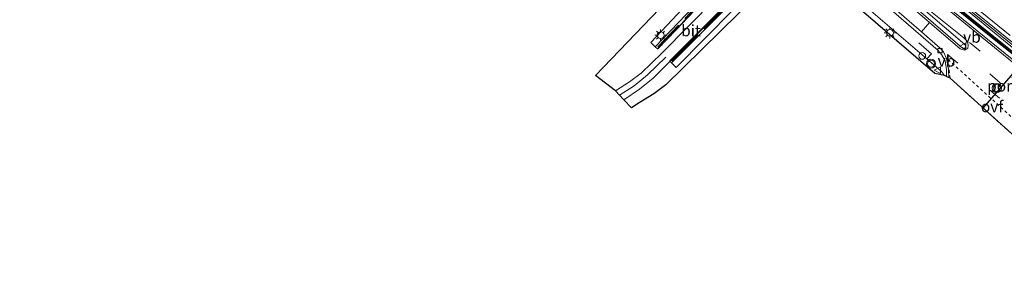
# Model space of a CAD drawing. Units: metres. Extents: x 140000 to 150003, y 474999 to 481251.
# Drawn here: x 141397 to 141614, y 476161 to 476220 of the extents above; entities that cross this region are included whole.
import ezdxf
from ezdxf.enums import TextEntityAlignment as Align

# ---------------------------------------------------------------- set-up
doc = ezdxf.new("R2010")
doc.units = ezdxf.units.M
for name, pattern in [('IE-TERREINAFSCHEIDING', [10, 8, -2]), ('VW-3-9_STREEP', [12, 3, -9]), ('VW-6060_STREEP', [1.2, 0.6, -0.6])]:
    doc.linetypes.add(name, pattern=pattern)
doc.layers.get('0').update_dxf_attribs({"lineweight": 25})
for name, color, linetype, lineweight in [('B-ME-AL-OVERIG-S-B1', 7, 'Continuous', 18), ('B-ME-BV-GELEIDECONSTRUCTIE-GELEIDERAIL-L-B1', 213, 'BV-GELEIDERAIL', 18), ('B-ME-GR-STRUIKEN-GV-B6', 93, 'Continuous', 18), ('B-ME-IE-GRASLAND-GV-B6', 93, 'Continuous', 18), ('B-ME-IE-MEUBILAIR_WEGMEUBILAIR-LICHTMAST-S-B1', 8, 'Continuous', 18), ('B-ME-IE-TERREINAFSCHEIDING-RASTERHEKWERK-L-B1', 8, 'IE-TERREINAFSCHEIDING', 18), ('B-ME-KG-KADASTRAAL-OPNAMEDTMGRENS-L-B1', 10, 'Continuous', 25), ('B-ME-KW-GELUIDSWERING-GV-B6', 8, 'Continuous', 18), ('B-ME-KW-SCHERM-L-B1', 8, 'Continuous', 18), ('B-ME-MW-MUUR-GV-B6', 8, 'IE-TERREINAFSCHEIDING-KUNSTMATIG', 18), ('B-ME-VH-VERH_SOORT-BETON-OVERIG-GV-B6', 8, 'IE-TERREINAFSCHEIDING-NATUURLIJK-HOUTWAL', 18), ('B-ME-VH-VERH_SOORT-BITUMEN-GV-B6', 8, 'IE-TERREINAFSCHEIDING-NATUURLIJK-HOUTWAL', 18), ('B-ME-VH-VERH_SOORT-TEGELS-GV-B6', 8, 'Continuous', 18), ('B-ME-VV-KOLK-S-B1', 8, 'Continuous', 18), ('B-ME-VW-MARKERING-39STREEP-015-L-B1', 255, 'VW-3-9_STREEP', 18), ('B-ME-VW-MARKERING-6060STRP10-GV-B6', 255, 'VW-6060_STREEP', 18), ('B-ME-VW-MARKERING-STREEP-015-L-B1', 7, 'Continuous', 18), ('B-ME-VW-MEUBILAIR_WEGMEUBILAIR-VERKEERSBORD-S-B1', 8, 'Continuous', 18), ('B-ME-VW-MEUBILAIR_WEGMEUBILAIR-VERKEERSLICHT-S-B1', 13, 'Continuous', 18), ('B-ME-VW-PORTAAL-L-B1', 10, 'Continuous', 25)]:
    doc.layers.add(name, color=color, linetype=linetype, lineweight=lineweight)
doc.styles.add('NLCS-ISO', font='NLCS-ISO.TTF')
doc.linetypes.add('BV-GELEIDERAIL', pattern='A,10,-3,[108,NLCS.SHX,S=1,R=0,X=0,Y=0],-3', length=16)
doc.linetypes.add('IE-TERREINAFSCHEIDING-KUNSTMATIG', pattern='A,4,[82,NLCS.SHX,S=0.75,R=90,X=0,Y=0],4,-2', length=10)
doc.linetypes.add('IE-TERREINAFSCHEIDING-NATUURLIJK-HOUTWAL', pattern='A,7,-1.5,[67,NLCS.SHX,S=0.75,R=45,X=0,Y=0],-1.5,7,-1.5,[70,NLCS.SHX,S=0.75,R=0,X=0,Y=0],-1.5', length=20)

# ---------------------------------------------------------------- blocks, each defined once
blk = doc.blocks.new('dtb')
blk.add_circle((0, 0), 0.75)
blk = doc.blocks.new('verkeersbord')
for p, q in [((0, 0.75), (-0.75, -0.625)), ((0.75, -0.625), (0, 0.75)), ((-0.75, -0.625), (0.75, -0.625))]:
    blk.add_line(p, q)
blk = doc.blocks.new('verkeerslicht')
for radius in [1, 0.75]:
    blk.add_circle((0, 0), radius)
blk = doc.blocks.new('kolk')
blk.add_lwpolyline([(-0.5, -0.5), (0.5, -0.5), (0.5, 0.5), (-0.5, 0.5)], close=True)
blk = doc.blocks.new('lantaarnpaal')
for p, q in [((-0.75, 0), (-1.25, 0)), ((-0.88, 0.88), (-0.53, 0.53)), ((0, 0.75), (0, 1.25)), ((0.53, 0.53), (0.88, 0.88)), ((0.75, 0), (1.25, 0)), ((-0.53, -0.53), (-0.88, -0.88)), ((0, -0.75), (0, -1.25)), ((0.53, -0.53), (0.88, -0.88))]:
    blk.add_line(p, q)
blk.add_circle((0, 0), 0.75)

msp = doc.modelspace()

# ---------------------------------------------------------------- linework, layer by layer
at = {"layer": 'B-ME-BV-GELEIDECONSTRUCTIE-GELEIDERAIL-L-B1'}
msp.add_polyline3d([(141436.208, 476363.558, 9.853), (141439.737, 476360.311, 9.933), (141445.22, 476355.37, 10.081), (141454.29, 476347.199, 10.3), (141461.195, 476341.139, 10.479), (141476.03, 476328.315, 10.744), (141485.514, 476320.171, 10.872), (141502.978, 476305.534, 10.986), (141510.605, 476299.303, 11.118), (141534.937, 476279.56, 11.355), (141552.95, 476264.934, 11.535), (141567.307, 476253.294, 11.598), (141580.604, 476242.495, 11.692), (141605.524, 476222.249, 11.871), (141620.924, 476209.643, 12.037), (141637.269, 476196.574, 12.174), (141646.632, 476188.936, 12.229), (141658.442, 476179.382, 12.316), (141675.859, 476165.234, 12.483), (141678.781, 476162.877, 12.531)], dxfattribs=at)
at = {"layer": 'B-ME-GR-STRUIKEN-GV-B6'}
msp.add_polyline3d([(141566.62, 476235.951, 10.873), (141566.397, 476234.406, 10.883), (141554.536, 476222.046, 10.52), (141541.913, 476209.283, 10.52), (141540.905, 476210.292, 10.657), (141560.462, 476229.883, 10.85), (141561.212, 476231.071, 10.83), (141561.854, 476232.381, 10.86), (141559.088, 476234.01, 10.74), (141557.148, 476235.163, 10.74), (141556.072, 476233.442, 10.747), (141537.312, 476213.818, 10.63), (141536.382, 476214.778, 10.453), (141553.882, 476233.461, 10.597), (141560.448, 476241.129, 10.857), (141566.62, 476235.951, 10.873)], dxfattribs=at)
at = {"layer": 'B-ME-IE-GRASLAND-GV-B6'}
for points in [[(141619.337, 476210.098, 11.292), (141611.489, 476216.388, 11.212), (141595.941, 476228.961, 11.043), (141580.187, 476241.688, 10.939), (141564.57, 476254.337, 10.85), (141554.019, 476262.873, 10.791), (141538.531, 476275.496, 10.663), (141537.755, 476276.135, 10.662), (141522.1643, 476288.6454, 10.52), (141506.398, 476301.401, 10.385), (141486.957, 476317.146, 10.188), (141471.611, 476329.546, 9.936), (141452.038, 476345.52, 9.614), (141436.8034, 476358.4327, 9.349), (141429.5225, 476364.9632, 9.1992)], [(141436.146, 476364.164, 9.108), (141441.051, 476359.945, 9.213), (141440.86, 476359.76, 9.15), (141441.747, 476358.954, 9.177), (141454.438, 476347.635, 9.487), (141466.45, 476337.015, 9.775), (141480.364, 476324.969, 9.98), (141493.207, 476314.135, 10.113), (141503.105, 476305.863, 10.184), (141513.175, 476297.641, 10.286), (141525.115, 476287.956, 10.382), (141534.122, 476280.665, 10.502), (141552.361, 476265.879, 10.699), (141566.498, 476254.419, 10.794), (141581.041, 476242.621, 10.893), (141601.77, 476225.8, 11.04), (141623.754, 476207.96, 11.244)], [(141619.6501, 476209.2331, 11.051), (141619.01, 476208.611, 11.003), (141589.336, 476232.631, 10.843), (141537.718, 476274.452, 10.686), (141538.2461, 476275.1481, 10.663), (141553.7351, 476262.5241, 10.791), (141564.2871, 476253.9871, 10.85), (141579.9041, 476241.3381, 10.939), (141595.6581, 476228.6111, 11.043), (141611.2071, 476216.0371, 11.212), (141619.0441, 476209.7561, 11.292), (141619.6501, 476209.2331, 11.051)]]:
    msp.add_polyline3d(points, dxfattribs=at)
at = {"layer": 'B-ME-IE-TERREINAFSCHEIDING-RASTERHEKWERK-L-B1'}
msp.add_polyline3d([(141541.009, 476210.642, 10.58), (141560.422, 476230.215, 10.87), (141561.543, 476232.182, 10.87), (141557.243, 476234.726, 10.81), (141556.25, 476233.067, 10.793), (141537.861, 476213.812, 10.713)], dxfattribs=at)
at = {"layer": 'B-ME-KG-KADASTRAAL-OPNAMEDTMGRENS-L-B1'}
for points in [[(141567.515, 476232.871, 10.847), (141539.65, 476205.427, 10.63), (141537.004, 476203.459, 10.603), (141533.811, 476201.486, 10.473), (141532.073, 476200.411, 10.467), (141530.422, 476202.165, 10.4), (141528.537, 476204.142, 10.287), (141524.156, 476207.472, 10.283), (141557.682, 476242.439, 10.897)], [(141617.372, 476193.255, 10.789), (141602.264, 476206.927, 10.726), (141601.4302, 476207.3134, 10.7051), (141601.047, 476207.491, 10.76), (141598.911, 476207.934, 10.757), (141569.067, 476233.596, 10.973)]]:
    msp.add_polyline3d(points, dxfattribs=at)
at = {"layer": 'B-ME-KW-GELUIDSWERING-GV-B6'}
for points in [[(141678.138, 476162.183, 11.721), (141677.8315, 476161.8525, 11.7205), (141676.2581, 476163.1441, 11.706), (141660.7481, 476175.6921, 11.559), (141645.2581, 476188.3061, 11.412), (141631.0821, 476199.9131, 11.129), (141619.6501, 476209.2331, 11.051), (141619.0441, 476209.7561, 11.292), (141611.2071, 476216.0371, 11.212), (141595.6581, 476228.6111, 11.043), (141579.9041, 476241.3381, 10.939), (141564.2871, 476253.9871, 10.85), (141553.7351, 476262.5241, 10.791), (141538.2461, 476275.1481, 10.663), (141537.4741, 476275.7831, 10.662), (141521.8821, 476288.2951, 10.52), (141506.1151, 476301.0511, 10.385), (141486.6741, 476316.7961, 10.188), (141471.3271, 476329.1971, 9.936), (141451.7501, 476345.1741, 9.614), (141436.506, 476358.095, 9.349), (141429.2184, 476364.6315, 9.1992)], [(141429.5225, 476364.9632, 9.1992), (141436.8034, 476358.4327, 9.349), (141452.0381, 476345.5197, 9.614), (141471.6107, 476329.5465, 9.936), (141486.9571, 476317.1459, 10.188), (141506.3981, 476301.4009, 10.385), (141522.1643, 476288.6454, 10.52), (141537.7549, 476276.1345, 10.662), (141538.5311, 476275.4963, 10.663), (141554.0187, 476262.8735, 10.791), (141564.5701, 476254.3369, 10.85), (141580.1871, 476241.6879, 10.939), (141595.9409, 476228.9611, 11.043), (141611.4891, 476216.3879, 11.212), (141619.3371, 476210.0975, 11.292), (141619.9449, 476209.5729, 11.051), (141631.3773, 476200.2527, 11.129), (141645.5533, 476188.6457, 11.412), (141661.0433, 476176.0317, 11.559), (141676.5533, 476163.4837, 11.706), (141678.138, 476162.183, 11.721)]]:
    msp.add_polyline3d(points, dxfattribs=at)
at = {"layer": 'B-ME-KW-SCHERM-L-B1'}
msp.add_polyline3d([(141429.3747, 476364.7434, 14.187), (141440.5172, 476354.8155, 14.425), (141459.7913, 476338.9198, 14.786), (141479.1628, 476323.1953, 15.079), (141494.7117, 476310.5893, 15.303), (141514.1496, 476294.8614, 15.468), (141533.6996, 476279.0524, 15.637), (141550.3867, 476265.5743, 15.778), (141560.7908, 476257.1173, 15.838), (141580.2066, 476241.4054, 15.948), (141599.6066, 476225.7484, 16.101), (141615.1118, 476213.1822, 16.254), (141619.029, 476210.0001, 16.298), (141622.8652, 476206.8669, 16.296), (141627.6782, 476202.963, 16.304)], dxfattribs=at)
at = {"layer": 'B-ME-MW-MUUR-GV-B6'}
msp.add_polyline3d([(141558.79, 476233.405, 7.717), (141557.367, 476234.253, 7.687), (141556.698, 476233.078, 7.84), (141555.259, 476231.584, 7.954), (141550.915, 476227.018, 8.701), (141547.179, 476223.117, 9.208), (141541.903, 476217.566, 9.997), (141537.906, 476213.369, 10.504), (141537.801, 476213.359, 10.63), (141556.608, 476233.099, 10.9), (141557.344, 476234.324, 10.903), (141561.146, 476232.067, 10.837), (141560.361, 476230.667, 10.843), (141559.318, 476229.528, 10.847), (141540.54, 476210.621, 10.52), (141540.55, 476210.754, 10.507), (141546.751, 476216.994, 9.721), (141555.043, 476225.314, 8.464), (141560.34, 476230.742, 7.753), (141561.019, 476232.076, 7.687), (141558.79, 476233.405, 7.717)], dxfattribs=at)
at = {"layer": 'B-ME-VH-VERH_SOORT-BETON-OVERIG-GV-B6'}
for points in [[(141623.754, 476207.96, 11.244), (141601.77, 476225.8, 11.04), (141581.041, 476242.621, 10.893), (141566.498, 476254.419, 10.794), (141552.361, 476265.879, 10.699), (141534.122, 476280.665, 10.502), (141525.115, 476287.956, 10.382), (141513.175, 476297.641, 10.286), (141503.105, 476305.863, 10.184), (141493.207, 476314.135, 10.113), (141480.364, 476324.969, 9.98), (141466.45, 476337.015, 9.775), (141454.438, 476347.635, 9.487), (141441.747, 476358.954, 9.177), (141440.86, 476359.76, 9.15), (141441.051, 476359.945, 9.213), (141441.969, 476359.155, 9.233)], [(141441.969, 476359.155, 9.233), (141454.708, 476347.852, 9.538), (141466.78, 476337.31, 9.81), (141480.687, 476325.236, 10.051), (141493.424, 476314.365, 10.163), (141513.345, 476297.932, 10.334), (141534.32, 476280.932, 10.568), (141552.508, 476266.189, 10.782), (141567.313, 476254.25, 10.876), (141581.276, 476242.965, 10.97), (141629.927, 476203.453, 11.377)], [(141540.54, 476210.621, 10.52), (141559.318, 476229.528, 10.847), (141560.361, 476230.667, 10.843), (141561.146, 476232.067, 10.837), (141557.344, 476234.324, 10.903), (141556.608, 476233.099, 10.9), (141537.801, 476213.359, 10.63), (141537.312, 476213.818, 10.63), (141556.072, 476233.442, 10.747), (141557.148, 476235.163, 10.74), (141559.088, 476234.01, 10.74), (141561.854, 476232.381, 10.86), (141561.212, 476231.071, 10.83), (141560.462, 476229.883, 10.85), (141540.905, 476210.292, 10.657), (141540.54, 476210.621, 10.52)], [(141605.706, 476213.803, 10.883), (141605.446, 476213.461, 10.883), (141604.941, 476213.507, 10.883), (141586.729, 476229.324, 10.923), (141586.824, 476229.703, 10.923), (141587.262, 476229.903, 10.923), (141605.457, 476214.288, 10.883), (141605.706, 476213.803, 10.883)]]:
    msp.add_polyline3d(points, dxfattribs=at)
at = {"layer": 'B-ME-VH-VERH_SOORT-BITUMEN-GV-B6'}
for points in [[(141617.372, 476193.255, 10.789), (141602.264, 476206.927, 10.726), (141601.4302, 476207.3134, 10.7051), (141601.46, 476208.719, 10.693), (141601.124, 476210.707, 10.687), (141600.384, 476212.116, 10.69), (141599.591, 476213.002, 10.71), (141574.066, 476235.105, 10.78), (141563.077, 476244.53, 10.75), (141554.147, 476251.836, 10.747), (141554.419, 476252.195, 10.747), (141544.793, 476260.741, 10.627), (141533.095, 476270.313, 10.507), (141526.579, 476275.611, 10.447), (141518.123, 476282.479, 10.35), (141512.25, 476287.17, 10.287), (141488.096, 476306.324, 10.047), (141481.613, 476311.518, 9.96), (141455.818, 476331.937, 9.667), (141450.668, 476336.074, 9.61), (141441.542, 476343.374, 9.54), (141430.697, 476352.439, 9.307), (141418.363, 476363.434, 9.157), (141413.379, 476368.116, 9.09)], [(141629.927, 476203.453, 11.377), (141581.276, 476242.965, 10.97), (141567.313, 476254.25, 10.876), (141552.508, 476266.189, 10.782), (141534.32, 476280.932, 10.568), (141513.345, 476297.932, 10.334), (141493.424, 476314.365, 10.163), (141480.687, 476325.236, 10.051), (141466.78, 476337.31, 9.81), (141454.708, 476347.852, 9.538), (141441.969, 476359.155, 9.233), (141441.051, 476359.945, 9.213), (141436.146, 476364.164, 9.108)], [(141536.945, 476275.082, 10.684), (141537.718, 476274.452, 10.686), (141589.336, 476232.631, 10.843), (141619.01, 476208.611, 11.003)], [(141530.422, 476202.165, 10.4), (141528.537, 476204.142, 10.287), (141531.665, 476206.123, 10.377), (141534.217, 476208.042, 10.407), (141538.78, 476212.414, 10.49), (141556.377, 476230.273, 7.973), (141557.814, 476231.939, 7.72), (141558.79, 476233.405, 7.717), (141561.019, 476232.076, 7.687), (141560.34, 476230.742, 7.753), (141555.043, 476225.314, 8.464), (141546.751, 476216.994, 9.721), (141540.55, 476210.754, 10.507), (141540.54, 476210.621, 10.52), (141536.849, 476206.948, 10.4), (141533.871, 476204.503, 10.4), (141530.422, 476202.165, 10.4)], [(141587.262, 476229.903, 10.923), (141586.824, 476229.703, 10.923), (141586.729, 476229.324, 10.923), (141604.941, 476213.507, 10.883), (141605.446, 476213.461, 10.883), (141605.706, 476213.803, 10.883), (141605.457, 476214.288, 10.883), (141587.262, 476229.903, 10.923)]]:
    msp.add_polyline3d(points, dxfattribs=at)
at = {"layer": 'B-ME-VH-VERH_SOORT-TEGELS-GV-B6'}
for points in [[(141601.4302, 476207.3134, 10.7051), (141601.047, 476207.491, 10.76), (141600.363, 476208.37, 10.787), (141597.13, 476211.143, 10.773), (141567.803, 476236.323, 10.847), (141556.406, 476246.184, 10.83), (141553.747, 476248.303, 10.87), (141529.553, 476267.152, 10.617), (141531.248, 476269.792, 10.55), (141554.147, 476251.836, 10.747), (141563.077, 476244.53, 10.75), (141574.066, 476235.105, 10.78), (141599.591, 476213.002, 10.71), (141600.384, 476212.116, 10.69), (141601.124, 476210.707, 10.687), (141601.46, 476208.719, 10.693), (141601.4302, 476207.3134, 10.7051)], [(141556.377, 476230.273, 7.973), (141538.78, 476212.414, 10.49), (141534.217, 476208.042, 10.407), (141531.665, 476206.123, 10.377), (141528.537, 476204.142, 10.287), (141524.156, 476207.472, 10.283), (141557.682, 476242.439, 10.897)], [(141567.803, 476236.323, 10.847), (141597.13, 476211.143, 10.773), (141600.363, 476208.37, 10.787), (141601.047, 476207.491, 10.76), (141598.911, 476207.934, 10.757), (141569.067, 476233.596, 10.973)], [(141567.515, 476232.871, 10.847), (141539.65, 476205.427, 10.63), (141537.004, 476203.459, 10.603), (141533.811, 476201.486, 10.473), (141532.073, 476200.411, 10.467)], [(141553.882, 476233.461, 10.597), (141536.382, 476214.778, 10.453), (141537.312, 476213.818, 10.63), (141537.801, 476213.359, 10.63), (141537.906, 476213.369, 10.504), (141541.903, 476217.566, 9.997), (141547.179, 476223.117, 9.208)], [(141532.073, 476200.411, 10.467), (141530.422, 476202.165, 10.4), (141533.871, 476204.503, 10.4), (141536.849, 476206.948, 10.4), (141540.54, 476210.621, 10.52), (141540.905, 476210.292, 10.657), (141541.913, 476209.283, 10.52), (141554.536, 476222.046, 10.52)]]:
    msp.add_polyline3d(points, dxfattribs=at)
at = {"layer": 'B-ME-VW-MARKERING-39STREEP-015-L-B1'}
for p, q in [((141606.532, 476214.758, 10.9), (141621.109, 476202.819, 10.997)), ((141622.458, 476198.172, 10.923), (141605.092, 476212.832, 10.857)), ((141601.659, 476212.147, 10.757), (141622.164, 476194.894, 10.867))]:
    msp.add_line(p, q, dxfattribs=at)
at = {"layer": 'B-ME-VW-MARKERING-6060STRP10-GV-B6'}
msp.add_polyline3d([(141601.833, 476210.991, 10.78), (141622.839, 476191.984, 10.822), (141619.284, 476193.168, 10.795), (141617.372, 476193.255, 10.789), (141602.264, 476206.927, 10.726), (141601.833, 476210.991, 10.78)], dxfattribs=at)
at = {"layer": 'B-ME-VW-MARKERING-STREEP-015-L-B1'}
msp.add_line((141597.7, 476219.185, 10.787), (141595.944, 476217.121, 10.737), dxfattribs=at)
for points in [[(141401.133, 476388.012, 8.667), (141411.067, 476378.404, 8.903), (141421.153, 476368.889, 9.073), (141434.643, 476356.818, 9.327), (141449.872, 476344.18, 9.533), (141473.245, 476325.571, 9.93), (141500.846, 476303.552, 10.243), (141532.7, 476278.134, 10.59), (141580.133, 476239.696, 10.817), (141629.156, 476199.759, 11.07), (141675.179, 476162.037, 11.527), (141676.778, 476160.716, 11.547)], [(141397.385, 476383.868, 8.747), (141397.927, 476383.324, 8.76), (141407.278, 476374.326, 8.98), (141419.51, 476362.756, 9.183), (141430.962, 476352.658, 9.44), (141444.255, 476341.587, 9.61), (141461.27, 476328.079, 9.81), (141485.234, 476309.01, 10.03), (141501.738, 476295.838, 10.133), (141526.408, 476276.116, 10.443), (141546.157, 476259.938, 10.577), (141554.721, 476252.767, 10.733), (141574.153, 476235.985, 10.723), (141595.944, 476217.121, 10.737), (141600.076, 476213.508, 10.713), (141600.761, 476212.688, 10.713), (141601.431, 476211.237, 10.713), (141601.884, 476208.901, 10.697), (141601.9617, 476207.0671, 10.7095)], [(141438.262, 476363.822, 9.14), (141453.185, 476350.338, 9.494), (141460.704, 476343.662, 9.662), (141468.263, 476337.031, 9.831), (141475.86, 476330.444, 9.959), (141483.495, 476323.902, 10.073), (141491.168, 476317.405, 10.137), (141498.878, 476310.954, 10.205), (141506.626, 476304.547, 10.272), (141514.411, 476298.187, 10.34), (141522.233, 476291.872, 10.429), (141530.026, 476285.578, 10.514), (141537.793, 476279.28, 10.603), (141545.561, 476272.982, 10.696), (141553.328, 476266.684, 10.784), (141561.096, 476260.386, 10.835), (141568.863, 476254.088, 10.876), (141576.63, 476247.789, 10.935), (141584.398, 476241.491, 10.992), (141592.165, 476235.193, 11.057), (141599.933, 476228.895, 11.121), (141607.7, 476222.597, 11.188), (141615.468, 476216.298, 11.251)], [(141551.755, 476258.979, 10.727), (141557.811, 476253.839, 10.846), (141564.307, 476248.27, 10.834), (141569.104, 476244.102, 10.81), (141573.426, 476240.391, 10.825), (141577.375, 476236.935, 10.807), (141586.294, 476229.065, 10.753), (141597.7, 476219.185, 10.787), (141604.469, 476213.343, 10.783), (141605.443, 476213.053, 10.8), (141606.127, 476213.443, 10.82), (141606.25, 476214.198, 10.843), (141606.065, 476214.981, 10.84), (141605.245, 476215.754, 10.84), (141587.31, 476230.253, 10.807), (141581.022, 476235.37, 10.819), (141572.733, 476242.154, 10.819), (141561.232, 476251.451, 10.819), (141551.755, 476258.979, 10.727)], [(141595.348, 476214.679, 10.787), (141598.119, 476212.245, 10.79), (141597.13, 476211.143, 10.773)], [(141529.479, 476203.159, 10.32), (141532.663, 476205.25, 10.323), (141535.639, 476207.632, 10.383), (141539.651, 476211.545, 10.552)]]:
    msp.add_polyline3d(points, dxfattribs=at)
at = {"layer": 'B-ME-VW-PORTAAL-L-B1'}
msp.add_line((141609.5408, 476200.3418, 17.075), (141618.05, 476210.119, 17.173), dxfattribs=at)

# ---------------------------------------------------------------- block references
at = {"layer": 'B-ME-AL-OVERIG-S-B1', "rotation": 90}
msp.add_blockref('dtb', (141596.114, 476211.815, 10.956), dxfattribs=at)
at = {"layer": 'B-ME-IE-MEUBILAIR_WEGMEUBILAIR-LICHTMAST-S-B1', "rotation": 90}
for p in [(141538.508, 476216.371, 10.44), (141588.999, 476216.892, 10.857)]:
    msp.add_blockref('lantaarnpaal', p, dxfattribs=at)
at = {"layer": 'B-ME-VV-KOLK-S-B1', "rotation": 90}
msp.add_blockref('kolk', (141600.008, 476212.975, 10.687), dxfattribs=at)
at = {"layer": 'B-ME-VW-MEUBILAIR_WEGMEUBILAIR-VERKEERSBORD-S-B1', "rotation": 90}
for p in [(141605.112, 476213.93, 10.923), (141599.505, 476208.694, 10.84)]:
    msp.add_blockref('verkeersbord', p, dxfattribs=at)
at = {"layer": 'B-ME-VW-MEUBILAIR_WEGMEUBILAIR-VERKEERSLICHT-S-B1', "rotation": 90}
for p in [(141598.03, 476210.104, 11.017), (141612.538, 476204.771, 17.416)]:
    msp.add_blockref('verkeerslicht', p, dxfattribs=at)

# ---------------------------------------------------------------- texts
at = {"layer": 'B-ME-VH-VERH_SOORT-BITUMEN-GV-B6', "ltscale": 0.2, "style": 'NLCS-ISO'}
msp.add_text('bit', height=2.5, dxfattribs=at).set_placement((141545.183, 476217.3827), align=Align.MIDDLE_CENTER)
at = {"layer": 'B-ME-VW-MARKERING-6060STRP10-GV-B6', "ltscale": 0.2, "style": 'NLCS-ISO'}
msp.add_text('ovf', height=2.5, dxfattribs=at).set_placement((141611.4945, 476200.6808), align=Align.MIDDLE_CENTER)
at = {"layer": 'B-ME-VW-MEUBILAIR_WEGMEUBILAIR-VERKEERSBORD-S-B1', "ltscale": 0.2, "style": 'NLCS-ISO'}
for p in [(141605.112, 476213.93, 10.923), (141599.505, 476208.694, 10.84)]:
    msp.add_text('vb', height=2.5, dxfattribs=at).set_placement(p, align=Align.BOTTOM_LEFT)
at = {"layer": 'B-ME-VW-PORTAAL-L-B1', "ltscale": 0.2, "style": 'NLCS-ISO'}
msp.add_text('port', height=2.5, dxfattribs=at).set_placement((141613.7954, 476205.2304), align=Align.MIDDLE_CENTER)

doc.saveas('drawing.dxf')
